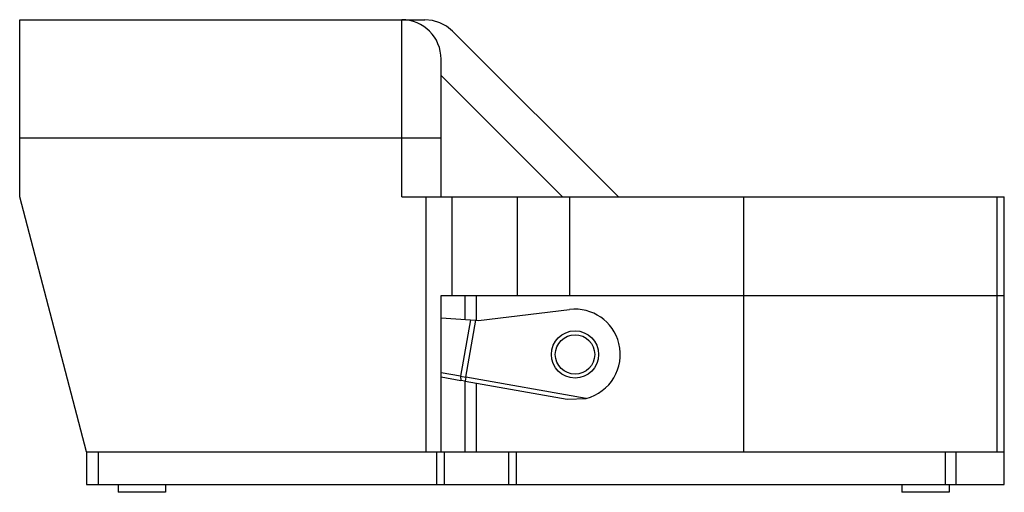
# Model space of a CAD drawing. Extents: x -17 to 233, y 0 to 120.
import ezdxf

# ---------------------------------------------------------------- set-up
doc = ezdxf.new("R2010")
doc.units = 0

msp = doc.modelspace()

# ---------------------------------------------------------------- linework, layer by layer
for p, q in [((-17, 120), (85.86, 120)), ((-17, 75), (-17, 120)), ((80, 75), (80, 120)), ((81.02, 119.95), (80, 120)), ((82.02, 119.8), (81.02, 119.95)), ((82.97, 119.55), (82.02, 119.8)), ((83.89, 119.21), (82.97, 119.55)), ((84.77, 118.79), (83.89, 119.21)), ((85.59, 118.29), (84.77, 118.79)), ((86.36, 117.72), (85.59, 118.29)), ((87.82, 119.81), (85.86, 120)), ((87.07, 117.07), (86.36, 117.72)), ((89.68, 119.24), (87.82, 119.81)), ((91.41, 118.32), (89.68, 119.24)), ((92.93, 117.07), (91.41, 118.32)), ((87.72, 116.36), (87.07, 117.07)), ((88.29, 115.59), (87.72, 116.36)), ((88.79, 114.77), (88.29, 115.59)), ((135, 75), (92.93, 117.07)), ((89.21, 113.89), (88.79, 114.77)), ((89.55, 112.97), (89.21, 113.89)), ((89.8, 112.01), (89.55, 112.97)), ((89.95, 111.02), (89.8, 112.01)), ((90, 110), (89.95, 111.02)), ((90, 75), (90, 110)), ((90, 105.86), (120.86, 75)), ((-17, 90), (90, 90)), ((0, 10.3), (-17, 75)), ((80, 75), (233, 75)), ((86.16, 75), (86.16, 10.3)), ((92.85, 50), (92.85, 75)), ((109.28, 75), (109.28, 50)), ((122.67, 50), (122.67, 75)), ((166.86, 10.3), (166.86, 75)), ((231.22, 10.3), (231.22, 75)), ((233, 2), (233, 75)), ((90, 10.3), (90, 50)), ((90, 50), (233, 50)), ((96, 50), (96, 43.9)), ((99, 43.67), (99, 50)), ((99.48, 43.64), (122.63, 46.42)), ((123.7, 46.5), (122.63, 46.42)), ((124.76, 46.48), (123.7, 46.5)), ((125.8, 46.36), (124.76, 46.48)), ((126.81, 46.15), (125.8, 46.36)), ((127.8, 45.85), (126.81, 46.15)), ((128.75, 45.47), (127.8, 45.85)), ((129.66, 45.01), (128.75, 45.47)), ((130.52, 44.47), (129.66, 45.01)), ((90, 44.34), (97.43, 43.79)), ((97.43, 43.79), (94.9, 29.47)), ((96.3, 29.22), (98.85, 43.69)), ((97.43, 43.79), (98.85, 43.69)), ((98.85, 43.69), (99.48, 43.64)), ((131.33, 43.86), (130.52, 44.47)), ((132.09, 43.17), (131.33, 43.86)), ((132.78, 42.42), (132.09, 43.17)), ((133.41, 41.61), (132.78, 42.42)), ((133.97, 40.74), (133.41, 41.61)), ((134.45, 39.81), (133.97, 40.74)), ((134.85, 38.83), (134.45, 39.81)), ((135.15, 37.8), (134.85, 38.83)), ((135.38, 36.64), (135.15, 37.8)), ((135.49, 35.49), (135.38, 36.64)), ((135.48, 34.35), (135.49, 35.49)), ((135.14, 32.14), (135.37, 33.23)), ((135.37, 33.23), (135.48, 34.35)), ((94.9, 29.47), (90, 30.33)), ((133.86, 29.09), (134.39, 30.06)), ((134.39, 30.06), (134.81, 31.08)), ((134.81, 31.08), (135.14, 32.14)), ((90, 29.32), (95.01, 28.43)), ((94.9, 29.47), (96.3, 29.22)), ((94.9, 29.47), (95.01, 28.43)), ((96.13, 28.24), (95.01, 28.43)), ((96, 28.26), (96, 10.3)), ((96.3, 29.22), (96.13, 28.24)), ((96.13, 28.24), (122, 23.67)), ((126.8, 23.84), (96.3, 29.22)), ((99, 10.3), (99, 27.73)), ((132.56, 27.31), (133.25, 28.17)), ((133.25, 28.17), (133.86, 29.09)), ((128.99, 24.63), (129.99, 25.18)), ((129.99, 25.18), (130.92, 25.81)), ((130.92, 25.81), (131.78, 26.52)), ((131.78, 26.52), (132.56, 27.31)), ((122, 23.67), (126.8, 23.84)), ((126.8, 23.84), (127.92, 24.19)), ((127.92, 24.19), (128.99, 24.63)), ((0, 10.3), (233, 10.3)), ((0, 10.3), (0, 2)), ((3, 2), (3, 10.3)), ((88.83, 10.3), (88.83, 2)), ((90.86, 2), (90.86, 10.3)), ((107.14, 10.3), (107.14, 2)), ((109.17, 2), (109.17, 10.3)), ((218, 10.3), (218, 2)), ((220.77, 2), (220.77, 10.3)), ((0, 2), (233, 2)), ((8, 2), (8, 0)), ((20, 0), (8, 0)), ((20, 2), (20, 0)), ((207, 2), (207, 0)), ((219, 0), (207, 0)), ((219, 2), (219, 0))]:
    msp.add_line(p, q)
for radius in [6, 5]:
    msp.add_circle((124, 35), radius)

doc.saveas('drawing.dxf')
